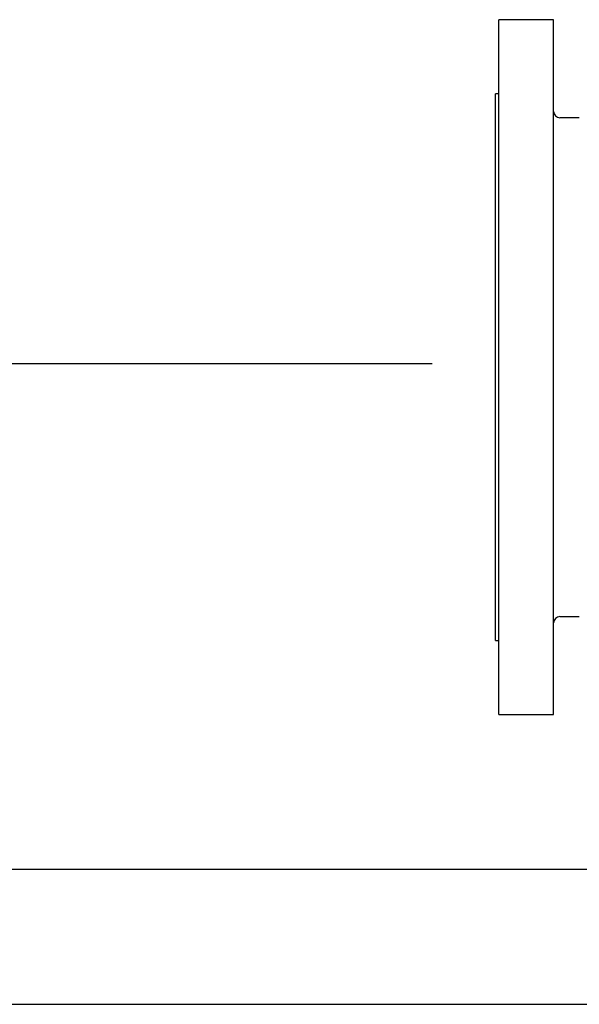
# Model space of a CAD drawing. Units: inches. Extents: x 0.1 to 22.1, y 0.1 to 17.1.
# Drawn here: x 15.2 to 16.1, y 3.7 to 5.3 of the extents above; entities that cross this region are included whole.
import ezdxf

# ---------------------------------------------------------------- set-up
doc = ezdxf.new("R2010")
doc.units = ezdxf.units.IN
doc.header["$MEASUREMENT"] = 0
doc.layers.add('7', color=7, linetype='Continuous', lineweight=25)
doc.styles.add('SLDTEXTSTYLE0', font='TXT', dxfattribs={"width": 0.75})
doc.dimstyles.new('SLDDIMSTYLE1', dxfattribs={"dimtxt": 0.12, "dimasz": 0.12, "dimexe": 0, "dimexo": 0.0625, "dimgap": 0.03, "dimtad": 0, "dimtih": 1, "dimtoh": 1, "dimdec": 6, "dimlfac": 12, "dimrnd": 1e-09, "dimzin": 12, "dimdsep": 46, "dimlunit": 5, "dimtxsty": 'SLDTEXTSTYLE0', "dimsah": 1, "dimcen": 0.09, "dimadec": 0, "dimazin": 3, "dimtfac": 1, "dimtofl": 0, "dimtmove": 0, "dimatfit": 3, "dimfxl": 1, "dimfrac": 2, "dimtolj": 1, "dimtzin": 12, "dimarcsym": 0})

# ---------------------------------------------------------------- blocks, each defined once
blk = doc.blocks.new('_D_10')
at = {"layer": '7'}
for p, q in [((15.8861, 4.7105), (13.6693, 4.7105)), ((13.7943, 4.7105), (13.7943, 4.2541)), ((13.9205, 4.2398), (13.9205, 4.078)), ((13.9205, 4.2398), (13.9448, 4.2398)), ((14.2839, 4.2398), (14.2595, 4.2398)), ((14.2839, 4.2398), (14.2839, 4.078)), ((13.9205, 4.078), (13.9448, 4.078)), ((14.2839, 4.078), (14.2595, 4.078)), ((13.7943, 3.6741), (13.7943, 4.0637)), ((14.5742, 3.6741), (13.6693, 3.6741))]:
    blk.add_line(p, q, dxfattribs=at)
for points in [[(13.7943, 4.7105), (13.7743, 4.5905), (13.8143, 4.5905)], [(13.7943, 3.6741), (13.8143, 3.7941), (13.7743, 3.7941)]]:
    blk.add_solid(points, dxfattribs=at)
at = {"layer": '7', "char_height": 0.12, "attachment_point": 1, "style": 'SLDTEXTSTYLE0'}
for s, insert in [('12-7/16"', (13.256, 4.2184)), ('316', (13.9692, 4.2184))]:
    blk.add_mtext(s, dxfattribs=dict(at, insert=insert))

msp = doc.modelspace()

# ---------------------------------------------------------------- linework, layer by layer
at = {"color": 7, "linetype": 'Continuous', "lineweight": 25}
for p, q in [((16.08256173, 5.26780525), (15.99402009, 5.26780525)), ((15.99402009, 4.1428053), (15.99402009, 5.26780525)), ((16.08256173, 4.1428053), (16.08256173, 5.26780525)), ((15.99402009, 5.1480136), (15.98881172, 5.1480136)), ((15.98881172, 4.26259697), (15.98881172, 5.1480136)), ((16.12422837, 5.10895115), (16.09297837, 5.10895115)), ((16.09297837, 4.30165945), (16.12422837, 4.30165945)), ((15.98881172, 4.26259697), (15.99402009, 4.26259697)), ((15.99402009, 4.1428053), (16.08256173, 4.1428053)), ((14.6242283, 3.8928053), (19.62422846, 3.8928053)), ((14.6242283, 3.6740553), (19.62422846, 3.6740553)), ((14.74925765, 3.67393029), (19.45759105, 3.67393029))]:
    msp.add_line(p, q, dxfattribs=at)
for centre, start, end in [((16.09297838, 5.1193678), 180, 270), ((16.09297838, 4.2912428), 90, 180)]:
    msp.add_arc(centre, 0.01041667, start, end, dxfattribs=at)

# ---------------------------------------------------------------- dimensions: what is measured, and where the dimension line sits
at = {"layer": '7'}
dim = msp.add_linear_dim(base=(13.79427096, 3.6740553), p1=(15.93611323, 4.71051363), p2=(14.62422838, 3.6740553), angle=90, dimstyle='SLDDIMSTYLE1', dxfattribs=at)
dim.commit()
dim.dimension.update_dxf_attribs({"geometry": '_D_10', "text_midpoint": (13.79427096, 4.1589029), "dimtype": 160})

doc.saveas('drawing.dxf')
